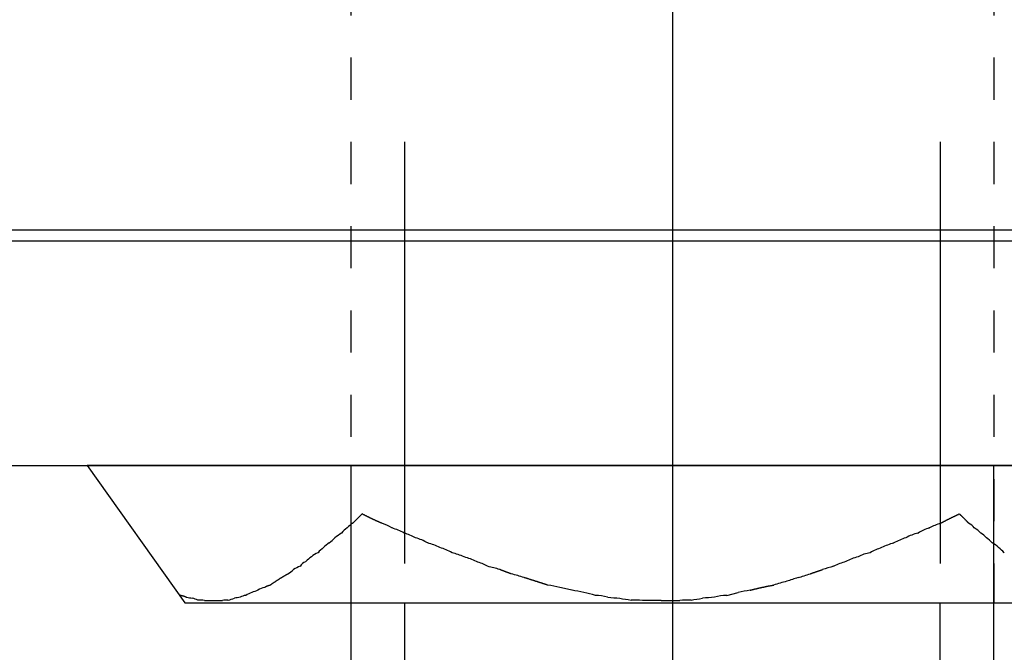
# Model space of a CAD drawing. Units: inches. Extents: x -9047 to 3442, y 25921 to 34742.
# Drawn here: x -3674 to -3656, y 30728 to 30740 of the extents above; entities that cross this region are included whole.
import ezdxf

# ---------------------------------------------------------------- set-up
doc = ezdxf.new("R2010")
doc.units = ezdxf.units.IN
doc.header["$LTSCALE"] = 100
doc.header["$MEASUREMENT"] = 0
for name, pattern in [('CENTER_sai-BRAND', [2, 1.25, -0.25, 0.25, -0.25]), ('ISO-02_破線', [0.015748, 0.007874, -0.007874]), ('ISO-07_点線', [0.15748, 0.07874, -0.07874])]:
    doc.linetypes.add(name, pattern=pattern)
doc.layers.add('04-BS1_sai-BRAND', color=1, linetype='Continuous')
doc.layers.add('A05KI1', color=1, linetype='CENTER_sai-BRAND')

msp = doc.modelspace()

# ---------------------------------------------------------------- linework, layer by layer
at = {"layer": '04-BS1_sai-BRAND', "linetype": 'ISO-02_破線'}
for p, q in [((-3667.929, 30753.266), (-3667.929, 30728.907)), ((-3655.929, 30753.266), (-3655.929, 30728.907))]:
    msp.add_line(p, q, dxfattribs=at)
at = {"layer": '04-BS1_sai-BRAND', "linetype": 'ISO-07_点線'}
for p, q in [((-3666.929, 30753.266), (-3666.929, 30728.907)), ((-3656.929, 30753.266), (-3656.929, 30728.907))]:
    msp.add_line(p, q, dxfattribs=at)
at = {"layer": '04-BS1_sai-BRAND', "linetype": 'Continuous'}
for p, q in [((-3606.929, 30735.871), (-3716.929, 30735.871)), ((-3716.929, 30735.671), (-3606.929, 30735.671)), ((-3716.929, 30731.471), (-3606.929, 30731.471)), ((-3667.929, 30731.471), (-3667.929, 30561.086)), ((-3655.929, 30561.086), (-3655.929, 30731.471)), ((-3666.929, 30728.907), (-3666.929, 30591.071)), ((-3656.929, 30591.071), (-3656.929, 30728.907))]:
    msp.add_line(p, q, dxfattribs=at)
at = {"layer": '04-BS1_sai-BRAND'}
for p, q in [((-3672.85, 30731.471), (-3671.03, 30728.907)), ((-3651.008, 30731.471), (-3672.85, 30731.471)), ((-3672.85, 30731.471), (-3671.03, 30728.907)), ((-3651.008, 30731.471), (-3672.85, 30731.471)), ((-3667.728, 30730.563), (-3667.722, 30730.569)), ((-3667.709, 30730.563), (-3667.722, 30730.569)), ((-3667.704, 30730.56), (-3667.709, 30730.563)), ((-3667.709, 30730.563), (-3667.709, 30730.563)), ((-3667.699, 30730.557), (-3667.704, 30730.56)), ((-3667.693, 30730.554), (-3667.699, 30730.557)), ((-3667.688, 30730.552), (-3667.693, 30730.554)), ((-3667.682, 30730.549), (-3667.688, 30730.552)), ((-3667.677, 30730.546), (-3667.682, 30730.549)), ((-3667.672, 30730.543), (-3667.677, 30730.546)), ((-3667.666, 30730.541), (-3667.672, 30730.543)), ((-3667.661, 30730.538), (-3667.666, 30730.541)), ((-3656.639, 30730.538), (-3656.634, 30730.54)), ((-3656.634, 30730.54), (-3656.628, 30730.543)), ((-3656.628, 30730.543), (-3656.623, 30730.545)), ((-3656.623, 30730.545), (-3656.618, 30730.548)), ((-3656.618, 30730.548), (-3656.613, 30730.55)), ((-3656.613, 30730.55), (-3656.607, 30730.553)), ((-3656.607, 30730.553), (-3656.602, 30730.555)), ((-3656.602, 30730.555), (-3656.597, 30730.558)), ((-3656.597, 30730.558), (-3656.591, 30730.56)), ((-3656.591, 30730.56), (-3656.586, 30730.563)), ((-3656.586, 30730.563), (-3656.574, 30730.569)), ((-3656.586, 30730.563), (-3656.586, 30730.563)), ((-3656.567, 30730.563), (-3656.574, 30730.569)), ((-3656.564, 30730.56), (-3656.567, 30730.563)), ((-3656.567, 30730.563), (-3656.567, 30730.563)), ((-3656.562, 30730.558), (-3656.564, 30730.56)), ((-3656.559, 30730.555), (-3656.562, 30730.558)), ((-3656.556, 30730.553), (-3656.559, 30730.555)), ((-3656.553, 30730.55), (-3656.556, 30730.553)), ((-3656.551, 30730.548), (-3656.553, 30730.55)), ((-3656.548, 30730.545), (-3656.551, 30730.548)), ((-3656.545, 30730.543), (-3656.548, 30730.545)), ((-3656.543, 30730.54), (-3656.545, 30730.543)), ((-3656.54, 30730.538), (-3656.543, 30730.54)), ((-3667.897, 30730.394), (-3667.894, 30730.397)), ((-3667.894, 30730.397), (-3667.894, 30730.397)), ((-3667.655, 30730.535), (-3667.661, 30730.538)), ((-3667.65, 30730.532), (-3667.655, 30730.535)), ((-3667.645, 30730.53), (-3667.65, 30730.532)), ((-3667.639, 30730.527), (-3667.645, 30730.53)), ((-3667.634, 30730.524), (-3667.639, 30730.527)), ((-3667.628, 30730.521), (-3667.634, 30730.524)), ((-3667.623, 30730.519), (-3667.628, 30730.521)), ((-3667.617, 30730.516), (-3667.623, 30730.519)), ((-3667.612, 30730.513), (-3667.617, 30730.516)), ((-3667.606, 30730.511), (-3667.612, 30730.513)), ((-3667.601, 30730.508), (-3667.606, 30730.511)), ((-3667.595, 30730.505), (-3667.601, 30730.508)), ((-3667.59, 30730.503), (-3667.595, 30730.505)), ((-3667.584, 30730.5), (-3667.59, 30730.503)), ((-3667.579, 30730.497), (-3667.584, 30730.5)), ((-3667.573, 30730.495), (-3667.579, 30730.497)), ((-3667.568, 30730.492), (-3667.573, 30730.495)), ((-3667.562, 30730.489), (-3667.568, 30730.492)), ((-3667.557, 30730.487), (-3667.562, 30730.489)), ((-3667.551, 30730.484), (-3667.557, 30730.487)), ((-3667.546, 30730.481), (-3667.551, 30730.484)), ((-3667.54, 30730.479), (-3667.546, 30730.481)), ((-3667.535, 30730.476), (-3667.54, 30730.479)), ((-3667.529, 30730.473), (-3667.535, 30730.476)), ((-3667.524, 30730.471), (-3667.529, 30730.473)), ((-3667.518, 30730.468), (-3667.524, 30730.471)), ((-3667.512, 30730.465), (-3667.518, 30730.468)), ((-3667.507, 30730.463), (-3667.512, 30730.465)), ((-3667.501, 30730.46), (-3667.507, 30730.463)), ((-3667.496, 30730.458), (-3667.501, 30730.46)), ((-3667.49, 30730.455), (-3667.496, 30730.458)), ((-3667.485, 30730.452), (-3667.49, 30730.455)), ((-3667.479, 30730.45), (-3667.485, 30730.452)), ((-3667.473, 30730.447), (-3667.479, 30730.45)), ((-3667.468, 30730.445), (-3667.473, 30730.447)), ((-3667.462, 30730.442), (-3667.468, 30730.445)), ((-3667.456, 30730.44), (-3667.462, 30730.442)), ((-3667.451, 30730.437), (-3667.456, 30730.44)), ((-3667.445, 30730.434), (-3667.451, 30730.437)), ((-3667.44, 30730.432), (-3667.445, 30730.434)), ((-3667.434, 30730.429), (-3667.44, 30730.432)), ((-3667.428, 30730.427), (-3667.434, 30730.429)), ((-3667.423, 30730.424), (-3667.428, 30730.427)), ((-3667.417, 30730.422), (-3667.423, 30730.424)), ((-3667.411, 30730.419), (-3667.417, 30730.422)), ((-3667.406, 30730.417), (-3667.411, 30730.419)), ((-3667.4, 30730.414), (-3667.406, 30730.417)), ((-3667.394, 30730.412), (-3667.4, 30730.414)), ((-3667.389, 30730.409), (-3667.394, 30730.412)), ((-3667.383, 30730.407), (-3667.389, 30730.409)), ((-3667.377, 30730.404), (-3667.383, 30730.407)), ((-3667.371, 30730.402), (-3667.377, 30730.404)), ((-3667.366, 30730.399), (-3667.371, 30730.402)), ((-3667.36, 30730.397), (-3667.366, 30730.399)), ((-3667.354, 30730.394), (-3667.36, 30730.397)), ((-3656.924, 30730.394), (-3656.918, 30730.397)), ((-3656.918, 30730.397), (-3656.913, 30730.4)), ((-3656.913, 30730.4), (-3656.908, 30730.403)), ((-3656.908, 30730.403), (-3656.903, 30730.405)), ((-3656.903, 30730.405), (-3656.897, 30730.408)), ((-3656.897, 30730.408), (-3656.892, 30730.411)), ((-3656.892, 30730.411), (-3656.887, 30730.414)), ((-3656.887, 30730.414), (-3656.881, 30730.416)), ((-3656.881, 30730.416), (-3656.876, 30730.419)), ((-3656.876, 30730.419), (-3656.871, 30730.422)), ((-3656.871, 30730.422), (-3656.866, 30730.425)), ((-3656.866, 30730.425), (-3656.86, 30730.427)), ((-3656.86, 30730.427), (-3656.855, 30730.43)), ((-3656.855, 30730.43), (-3656.85, 30730.433)), ((-3656.85, 30730.433), (-3656.845, 30730.436)), ((-3656.845, 30730.436), (-3656.839, 30730.438)), ((-3656.839, 30730.438), (-3656.834, 30730.441)), ((-3656.834, 30730.441), (-3656.829, 30730.444)), ((-3656.829, 30730.444), (-3656.824, 30730.447)), ((-3656.824, 30730.447), (-3656.818, 30730.449)), ((-3656.818, 30730.449), (-3656.813, 30730.452)), ((-3656.813, 30730.452), (-3656.808, 30730.455)), ((-3656.808, 30730.455), (-3656.802, 30730.457)), ((-3656.802, 30730.457), (-3656.797, 30730.46)), ((-3656.797, 30730.46), (-3656.792, 30730.463)), ((-3656.792, 30730.463), (-3656.787, 30730.465)), ((-3656.787, 30730.465), (-3656.781, 30730.468)), ((-3656.781, 30730.468), (-3656.776, 30730.471)), ((-3656.776, 30730.471), (-3656.771, 30730.473)), ((-3656.771, 30730.473), (-3656.766, 30730.476)), ((-3656.766, 30730.476), (-3656.76, 30730.479)), ((-3656.76, 30730.479), (-3656.755, 30730.481)), ((-3656.755, 30730.481), (-3656.75, 30730.484)), ((-3656.75, 30730.484), (-3656.744, 30730.486)), ((-3656.744, 30730.486), (-3656.739, 30730.489)), ((-3656.739, 30730.489), (-3656.734, 30730.492)), ((-3656.734, 30730.492), (-3656.729, 30730.494)), ((-3656.729, 30730.494), (-3656.723, 30730.497)), ((-3656.723, 30730.497), (-3656.718, 30730.5)), ((-3656.718, 30730.5), (-3656.713, 30730.502)), ((-3656.713, 30730.502), (-3656.707, 30730.505)), ((-3656.707, 30730.505), (-3656.702, 30730.507)), ((-3656.702, 30730.507), (-3656.697, 30730.51)), ((-3656.697, 30730.51), (-3656.692, 30730.512)), ((-3656.692, 30730.512), (-3656.686, 30730.515)), ((-3656.686, 30730.515), (-3656.681, 30730.518)), ((-3656.681, 30730.518), (-3656.676, 30730.52)), ((-3656.676, 30730.52), (-3656.671, 30730.523)), ((-3656.671, 30730.523), (-3656.665, 30730.525)), ((-3656.665, 30730.525), (-3656.66, 30730.528)), ((-3656.66, 30730.528), (-3656.655, 30730.53)), ((-3656.655, 30730.53), (-3656.649, 30730.533)), ((-3656.649, 30730.533), (-3656.644, 30730.535)), ((-3656.644, 30730.535), (-3656.639, 30730.538)), ((-3656.537, 30730.535), (-3656.54, 30730.538)), ((-3656.534, 30730.533), (-3656.537, 30730.535)), ((-3656.532, 30730.53), (-3656.534, 30730.533)), ((-3656.529, 30730.527), (-3656.532, 30730.53)), ((-3656.526, 30730.525), (-3656.529, 30730.527)), ((-3656.524, 30730.522), (-3656.526, 30730.525)), ((-3656.521, 30730.52), (-3656.524, 30730.522)), ((-3656.518, 30730.517), (-3656.521, 30730.52)), ((-3656.516, 30730.515), (-3656.518, 30730.517)), ((-3656.513, 30730.512), (-3656.516, 30730.515)), ((-3656.51, 30730.51), (-3656.513, 30730.512)), ((-3656.508, 30730.507), (-3656.51, 30730.51)), ((-3656.505, 30730.504), (-3656.508, 30730.507)), ((-3656.502, 30730.502), (-3656.505, 30730.504)), ((-3656.5, 30730.499), (-3656.502, 30730.502)), ((-3656.497, 30730.497), (-3656.5, 30730.499)), ((-3656.494, 30730.494), (-3656.497, 30730.497)), ((-3656.492, 30730.491), (-3656.494, 30730.494)), ((-3656.489, 30730.489), (-3656.492, 30730.491)), ((-3656.486, 30730.486), (-3656.489, 30730.489)), ((-3656.484, 30730.483), (-3656.486, 30730.486)), ((-3656.481, 30730.481), (-3656.484, 30730.483)), ((-3656.478, 30730.478), (-3656.481, 30730.481)), ((-3656.476, 30730.476), (-3656.478, 30730.478)), ((-3656.473, 30730.473), (-3656.476, 30730.476)), ((-3656.471, 30730.47), (-3656.473, 30730.473)), ((-3656.468, 30730.468), (-3656.471, 30730.47)), ((-3656.465, 30730.465), (-3656.468, 30730.468)), ((-3656.463, 30730.462), (-3656.465, 30730.465)), ((-3656.46, 30730.46), (-3656.463, 30730.462)), ((-3656.458, 30730.457), (-3656.46, 30730.46)), ((-3656.455, 30730.454), (-3656.458, 30730.457)), ((-3656.452, 30730.452), (-3656.455, 30730.454)), ((-3656.45, 30730.449), (-3656.452, 30730.452)), ((-3656.447, 30730.446), (-3656.45, 30730.449)), ((-3656.445, 30730.444), (-3656.447, 30730.446)), ((-3656.442, 30730.441), (-3656.445, 30730.444)), ((-3656.439, 30730.438), (-3656.442, 30730.441)), ((-3656.437, 30730.435), (-3656.439, 30730.438)), ((-3656.434, 30730.433), (-3656.437, 30730.435)), ((-3656.432, 30730.43), (-3656.434, 30730.433)), ((-3656.429, 30730.427), (-3656.432, 30730.43)), ((-3656.427, 30730.425), (-3656.429, 30730.427)), ((-3656.424, 30730.422), (-3656.427, 30730.425)), ((-3656.421, 30730.419), (-3656.424, 30730.422)), ((-3656.419, 30730.416), (-3656.421, 30730.419)), ((-3656.416, 30730.414), (-3656.419, 30730.416)), ((-3656.414, 30730.411), (-3656.416, 30730.414)), ((-3656.411, 30730.408), (-3656.414, 30730.411)), ((-3656.409, 30730.405), (-3656.411, 30730.408)), ((-3656.406, 30730.403), (-3656.409, 30730.405)), ((-3656.404, 30730.4), (-3656.406, 30730.403)), ((-3656.401, 30730.397), (-3656.404, 30730.4)), ((-3656.399, 30730.394), (-3656.401, 30730.397)), ((-3668.107, 30730.211), (-3668.106, 30730.211)), ((-3668.106, 30730.211), (-3668.106, 30730.211)), ((-3668.002, 30730.307), (-3668, 30730.309)), ((-3668, 30730.309), (-3668, 30730.309)), ((-3667.162, 30730.307), (-3667.165, 30730.308)), ((-3667.161, 30730.307), (-3667.162, 30730.307)), ((-3666.934, 30730.21), (-3666.934, 30730.211)), ((-3666.934, 30730.211), (-3666.934, 30730.211)), ((-3657.345, 30730.21), (-3657.344, 30730.211)), ((-3657.344, 30730.211), (-3657.344, 30730.211)), ((-3657.134, 30730.307), (-3657.131, 30730.308)), ((-3656.294, 30730.307), (-3656.294, 30730.308)), ((-3656.294, 30730.308), (-3656.294, 30730.308)), ((-3656.171, 30730.211), (-3656.172, 30730.212)), ((-3656.172, 30730.212), (-3656.172, 30730.212)), ((-3668.334, 30730.027), (-3668.333, 30730.028)), ((-3668.333, 30730.028), (-3668.333, 30730.028)), ((-3668.229, 30730.123), (-3668.228, 30730.124)), ((-3668.228, 30730.124), (-3668.228, 30730.124)), ((-3666.723, 30730.123), (-3666.724, 30730.123)), ((-3666.724, 30730.123), (-3666.724, 30730.123)), ((-3666.496, 30730.027), (-3666.497, 30730.027)), ((-3666.497, 30730.027), (-3666.497, 30730.027)), ((-3657.799, 30730.027), (-3657.797, 30730.027)), ((-3657.571, 30730.123), (-3657.571, 30730.123)), ((-3656.066, 30730.123), (-3656.066, 30730.123)), ((-3656.066, 30730.123), (-3656.066, 30730.123)), ((-3655.961, 30730.027), (-3655.962, 30730.027)), ((-3655.962, 30730.027), (-3655.962, 30730.027)), ((-3655.96, 30730.026), (-3655.961, 30730.027)), ((-3668.544, 30729.843), (-3668.544, 30729.844)), ((-3668.544, 30729.844), (-3668.544, 30729.844)), ((-3668.439, 30729.939), (-3668.439, 30729.94)), ((-3668.439, 30729.94), (-3668.439, 30729.94)), ((-3666.269, 30729.939), (-3666.269, 30729.939)), ((-3666.269, 30729.939), (-3666.269, 30729.939)), ((-3666.042, 30729.843), (-3666.042, 30729.843)), ((-3658.236, 30729.843), (-3658.236, 30729.843)), ((-3658.026, 30729.939), (-3658.025, 30729.94)), ((-3655.839, 30729.939), (-3655.839, 30729.939)), ((-3655.734, 30729.843), (-3655.734, 30729.844)), ((-3655.734, 30729.844), (-3655.734, 30729.844)), ((-3668.774, 30729.676), (-3668.772, 30729.677)), ((-3668.772, 30729.677), (-3668.771, 30729.678)), ((-3668.771, 30729.678), (-3668.771, 30729.678)), ((-3668.667, 30729.764), (-3668.665, 30729.766)), ((-3668.665, 30729.766), (-3668.665, 30729.766)), ((-3665.814, 30729.764), (-3665.817, 30729.765)), ((-3665.587, 30729.677), (-3665.588, 30729.678)), ((-3658.691, 30729.677), (-3658.691, 30729.677)), ((-3658.464, 30729.764), (-3658.463, 30729.765)), ((-3658.464, 30729.764), (-3658.464, 30729.764)), ((-3669.131, 30729.434), (-3669.126, 30729.437)), ((-3669.126, 30729.437), (-3669.121, 30729.44)), ((-3669.121, 30729.44), (-3669.115, 30729.443)), ((-3669.115, 30729.443), (-3669.11, 30729.446)), ((-3669.11, 30729.446), (-3669.104, 30729.449)), ((-3669.104, 30729.449), (-3669.104, 30729.449)), ((-3669.104, 30729.449), (-3669.104, 30729.449)), ((-3669.104, 30729.449), (-3669.104, 30729.449)), ((-3668.999, 30729.528), (-3668.998, 30729.529)), ((-3668.998, 30729.529), (-3668.998, 30729.529)), ((-3668.877, 30729.589), (-3668.877, 30729.589)), ((-3665.377, 30729.589), (-3665.377, 30729.589)), ((-3665.149, 30729.528), (-3665.15, 30729.528)), ((-3665.146, 30729.527), (-3665.149, 30729.528)), ((-3665.149, 30729.528), (-3665.149, 30729.528)), ((-3665.143, 30729.525), (-3665.146, 30729.527)), ((-3665.139, 30729.524), (-3665.143, 30729.525)), ((-3665.136, 30729.523), (-3665.139, 30729.524)), ((-3665.133, 30729.522), (-3665.136, 30729.523)), ((-3665.13, 30729.52), (-3665.133, 30729.522)), ((-3665.126, 30729.519), (-3665.13, 30729.52)), ((-3665.123, 30729.518), (-3665.126, 30729.519)), ((-3665.12, 30729.516), (-3665.123, 30729.518)), ((-3665.117, 30729.515), (-3665.12, 30729.516)), ((-3665.113, 30729.514), (-3665.117, 30729.515)), ((-3665.11, 30729.513), (-3665.113, 30729.514)), ((-3665.107, 30729.511), (-3665.11, 30729.513)), ((-3665.103, 30729.51), (-3665.107, 30729.511)), ((-3665.1, 30729.509), (-3665.103, 30729.51)), ((-3665.097, 30729.508), (-3665.1, 30729.509)), ((-3665.094, 30729.506), (-3665.097, 30729.508)), ((-3665.09, 30729.505), (-3665.094, 30729.506)), ((-3665.087, 30729.504), (-3665.09, 30729.505)), ((-3665.084, 30729.503), (-3665.087, 30729.504)), ((-3665.081, 30729.501), (-3665.084, 30729.503)), ((-3665.077, 30729.5), (-3665.081, 30729.501)), ((-3665.074, 30729.499), (-3665.077, 30729.5)), ((-3665.071, 30729.498), (-3665.074, 30729.499)), ((-3665.067, 30729.496), (-3665.071, 30729.498)), ((-3665.064, 30729.495), (-3665.067, 30729.496)), ((-3665.061, 30729.494), (-3665.064, 30729.495)), ((-3665.058, 30729.493), (-3665.061, 30729.494)), ((-3665.054, 30729.491), (-3665.058, 30729.493)), ((-3665.051, 30729.49), (-3665.054, 30729.491)), ((-3665.048, 30729.489), (-3665.051, 30729.49)), ((-3665.045, 30729.488), (-3665.048, 30729.489)), ((-3665.041, 30729.486), (-3665.045, 30729.488)), ((-3665.038, 30729.485), (-3665.041, 30729.486)), ((-3665.035, 30729.484), (-3665.038, 30729.485)), ((-3665.031, 30729.483), (-3665.035, 30729.484)), ((-3665.028, 30729.481), (-3665.031, 30729.483)), ((-3665.025, 30729.48), (-3665.028, 30729.481)), ((-3665.022, 30729.479), (-3665.025, 30729.48)), ((-3665.018, 30729.478), (-3665.022, 30729.479)), ((-3665.015, 30729.477), (-3665.018, 30729.478)), ((-3665.012, 30729.475), (-3665.015, 30729.477)), ((-3665.008, 30729.474), (-3665.012, 30729.475)), ((-3665.005, 30729.473), (-3665.008, 30729.474)), ((-3665.002, 30729.472), (-3665.005, 30729.473)), ((-3664.999, 30729.471), (-3665.002, 30729.472)), ((-3664.995, 30729.469), (-3664.999, 30729.471)), ((-3664.992, 30729.468), (-3664.995, 30729.469)), ((-3664.989, 30729.467), (-3664.992, 30729.468)), ((-3664.985, 30729.466), (-3664.989, 30729.467)), ((-3664.982, 30729.465), (-3664.985, 30729.466)), ((-3664.979, 30729.463), (-3664.982, 30729.465)), ((-3664.975, 30729.462), (-3664.979, 30729.463)), ((-3664.972, 30729.461), (-3664.975, 30729.462)), ((-3664.969, 30729.46), (-3664.972, 30729.461)), ((-3664.966, 30729.459), (-3664.969, 30729.46)), ((-3664.962, 30729.457), (-3664.966, 30729.459)), ((-3664.959, 30729.456), (-3664.962, 30729.457)), ((-3664.956, 30729.455), (-3664.959, 30729.456)), ((-3664.952, 30729.454), (-3664.956, 30729.455)), ((-3664.949, 30729.453), (-3664.952, 30729.454)), ((-3664.946, 30729.452), (-3664.949, 30729.453)), ((-3664.942, 30729.45), (-3664.946, 30729.452)), ((-3664.939, 30729.449), (-3664.942, 30729.45)), ((-3659.356, 30729.449), (-3659.353, 30729.45)), ((-3659.353, 30729.45), (-3659.349, 30729.452)), ((-3659.349, 30729.452), (-3659.346, 30729.453)), ((-3659.346, 30729.453), (-3659.342, 30729.454)), ((-3659.342, 30729.454), (-3659.339, 30729.456)), ((-3659.339, 30729.456), (-3659.335, 30729.457)), ((-3659.335, 30729.457), (-3659.332, 30729.458)), ((-3659.332, 30729.458), (-3659.328, 30729.459)), ((-3659.328, 30729.459), (-3659.325, 30729.461)), ((-3659.325, 30729.461), (-3659.321, 30729.462)), ((-3659.321, 30729.462), (-3659.318, 30729.463)), ((-3659.318, 30729.463), (-3659.314, 30729.465)), ((-3659.314, 30729.465), (-3659.311, 30729.466)), ((-3659.311, 30729.466), (-3659.307, 30729.467)), ((-3659.307, 30729.467), (-3659.303, 30729.468)), ((-3659.303, 30729.468), (-3659.3, 30729.47)), ((-3659.3, 30729.47), (-3659.296, 30729.471)), ((-3659.296, 30729.471), (-3659.293, 30729.472)), ((-3659.293, 30729.472), (-3659.289, 30729.473)), ((-3659.289, 30729.473), (-3659.286, 30729.475)), ((-3659.286, 30729.475), (-3659.282, 30729.476)), ((-3659.282, 30729.476), (-3659.279, 30729.477)), ((-3659.279, 30729.477), (-3659.275, 30729.478)), ((-3659.275, 30729.478), (-3659.272, 30729.48)), ((-3659.272, 30729.48), (-3659.268, 30729.481)), ((-3659.268, 30729.481), (-3659.265, 30729.482)), ((-3659.265, 30729.482), (-3659.261, 30729.483)), ((-3659.261, 30729.483), (-3659.257, 30729.485)), ((-3659.257, 30729.485), (-3659.254, 30729.486)), ((-3659.254, 30729.486), (-3659.25, 30729.487)), ((-3659.25, 30729.487), (-3659.247, 30729.488)), ((-3659.247, 30729.488), (-3659.243, 30729.49)), ((-3659.243, 30729.49), (-3659.24, 30729.491)), ((-3659.24, 30729.491), (-3659.236, 30729.492)), ((-3659.236, 30729.492), (-3659.233, 30729.493)), ((-3659.233, 30729.493), (-3659.229, 30729.494)), ((-3659.229, 30729.494), (-3659.225, 30729.496)), ((-3659.225, 30729.496), (-3659.222, 30729.497)), ((-3659.222, 30729.497), (-3659.218, 30729.498)), ((-3659.218, 30729.498), (-3659.215, 30729.499)), ((-3659.215, 30729.499), (-3659.211, 30729.501)), ((-3659.211, 30729.501), (-3659.208, 30729.502)), ((-3659.208, 30729.502), (-3659.204, 30729.503)), ((-3659.204, 30729.503), (-3659.2, 30729.504)), ((-3659.2, 30729.504), (-3659.197, 30729.505)), ((-3659.197, 30729.505), (-3659.193, 30729.507)), ((-3659.193, 30729.507), (-3659.19, 30729.508)), ((-3659.19, 30729.508), (-3659.186, 30729.509)), ((-3659.186, 30729.509), (-3659.183, 30729.51)), ((-3659.183, 30729.51), (-3659.179, 30729.511)), ((-3659.179, 30729.511), (-3659.175, 30729.513)), ((-3659.175, 30729.513), (-3659.172, 30729.514)), ((-3659.172, 30729.514), (-3659.168, 30729.515)), ((-3659.168, 30729.515), (-3659.165, 30729.516)), ((-3659.165, 30729.516), (-3659.161, 30729.517)), ((-3659.161, 30729.517), (-3659.158, 30729.519)), ((-3659.158, 30729.519), (-3659.154, 30729.52)), ((-3659.154, 30729.52), (-3659.15, 30729.521)), ((-3659.15, 30729.521), (-3659.147, 30729.522)), ((-3659.147, 30729.522), (-3659.143, 30729.523)), ((-3659.143, 30729.523), (-3659.14, 30729.524)), ((-3659.14, 30729.524), (-3659.136, 30729.526)), ((-3659.136, 30729.526), (-3659.132, 30729.527)), ((-3659.132, 30729.527), (-3659.129, 30729.528)), ((-3659.129, 30729.528), (-3659.129, 30729.528)), ((-3659.129, 30729.528), (-3659.128, 30729.528)), ((-3658.919, 30729.589), (-3658.917, 30729.59)), ((-3669.422, 30729.25), (-3669.417, 30729.253)), ((-3669.417, 30729.253), (-3669.412, 30729.257)), ((-3669.412, 30729.257), (-3669.407, 30729.261)), ((-3669.407, 30729.261), (-3669.402, 30729.264)), ((-3669.402, 30729.264), (-3669.397, 30729.268)), ((-3669.397, 30729.268), (-3669.392, 30729.271)), ((-3669.392, 30729.271), (-3669.387, 30729.275)), ((-3669.387, 30729.275), (-3669.381, 30729.278)), ((-3669.381, 30729.278), (-3669.376, 30729.282)), ((-3669.376, 30729.282), (-3669.371, 30729.285)), ((-3669.371, 30729.285), (-3669.366, 30729.289)), ((-3669.366, 30729.289), (-3669.361, 30729.292)), ((-3669.361, 30729.292), (-3669.356, 30729.295)), ((-3669.356, 30729.295), (-3669.351, 30729.299)), ((-3669.351, 30729.299), (-3669.346, 30729.302)), ((-3669.346, 30729.302), (-3669.341, 30729.306)), ((-3669.341, 30729.306), (-3669.336, 30729.309)), ((-3669.336, 30729.309), (-3669.33, 30729.313)), ((-3669.33, 30729.313), (-3669.325, 30729.316)), ((-3669.325, 30729.316), (-3669.32, 30729.319)), ((-3669.32, 30729.319), (-3669.315, 30729.323)), ((-3669.315, 30729.323), (-3669.31, 30729.326)), ((-3669.31, 30729.326), (-3669.305, 30729.329)), ((-3669.305, 30729.329), (-3669.3, 30729.333)), ((-3669.3, 30729.333), (-3669.294, 30729.336)), ((-3669.294, 30729.336), (-3669.289, 30729.339)), ((-3669.289, 30729.339), (-3669.284, 30729.343)), ((-3669.284, 30729.343), (-3669.279, 30729.346)), ((-3669.279, 30729.346), (-3669.274, 30729.349)), ((-3669.274, 30729.349), (-3669.269, 30729.352)), ((-3669.269, 30729.352), (-3669.263, 30729.356)), ((-3669.263, 30729.356), (-3669.258, 30729.359)), ((-3669.258, 30729.359), (-3669.253, 30729.362)), ((-3669.253, 30729.362), (-3669.248, 30729.366)), ((-3669.248, 30729.366), (-3669.242, 30729.369)), ((-3669.242, 30729.369), (-3669.237, 30729.372)), ((-3669.237, 30729.372), (-3669.232, 30729.375)), ((-3669.232, 30729.375), (-3669.227, 30729.378)), ((-3669.227, 30729.378), (-3669.221, 30729.382)), ((-3669.221, 30729.382), (-3669.216, 30729.385)), ((-3669.216, 30729.385), (-3669.211, 30729.388)), ((-3669.211, 30729.388), (-3669.206, 30729.391)), ((-3669.206, 30729.391), (-3669.2, 30729.394)), ((-3669.2, 30729.394), (-3669.195, 30729.397)), ((-3669.195, 30729.397), (-3669.19, 30729.4)), ((-3669.19, 30729.4), (-3669.185, 30729.404)), ((-3669.185, 30729.404), (-3669.179, 30729.407)), ((-3669.179, 30729.407), (-3669.174, 30729.41)), ((-3669.174, 30729.41), (-3669.169, 30729.413)), ((-3669.169, 30729.413), (-3669.163, 30729.416)), ((-3669.163, 30729.416), (-3669.158, 30729.419)), ((-3669.158, 30729.419), (-3669.153, 30729.422)), ((-3669.153, 30729.422), (-3669.147, 30729.425)), ((-3669.147, 30729.425), (-3669.142, 30729.428)), ((-3669.142, 30729.428), (-3669.137, 30729.431)), ((-3669.137, 30729.431), (-3669.131, 30729.434)), ((-3664.687, 30729.377), (-3664.694, 30729.379)), ((-3664.694, 30729.379), (-3664.694, 30729.379)), ((-3664.694, 30729.379), (-3664.694, 30729.379)), ((-3664.68, 30729.375), (-3664.687, 30729.377)), ((-3664.674, 30729.373), (-3664.68, 30729.375)), ((-3664.667, 30729.37), (-3664.674, 30729.373)), ((-3664.66, 30729.368), (-3664.667, 30729.37)), ((-3664.653, 30729.366), (-3664.66, 30729.368)), ((-3664.646, 30729.364), (-3664.653, 30729.366)), ((-3664.64, 30729.362), (-3664.646, 30729.364)), ((-3664.633, 30729.359), (-3664.64, 30729.362)), ((-3664.626, 30729.357), (-3664.633, 30729.359)), ((-3664.619, 30729.355), (-3664.626, 30729.357)), ((-3664.612, 30729.353), (-3664.619, 30729.355)), ((-3664.605, 30729.351), (-3664.612, 30729.353)), ((-3664.599, 30729.349), (-3664.605, 30729.351)), ((-3664.592, 30729.346), (-3664.599, 30729.349)), ((-3664.585, 30729.344), (-3664.592, 30729.346)), ((-3664.578, 30729.342), (-3664.585, 30729.344)), ((-3664.571, 30729.34), (-3664.578, 30729.342)), ((-3664.565, 30729.338), (-3664.571, 30729.34)), ((-3664.558, 30729.335), (-3664.565, 30729.338)), ((-3664.551, 30729.333), (-3664.558, 30729.335)), ((-3664.544, 30729.331), (-3664.551, 30729.333)), ((-3664.537, 30729.329), (-3664.544, 30729.331)), ((-3664.53, 30729.327), (-3664.537, 30729.329)), ((-3664.524, 30729.324), (-3664.53, 30729.327)), ((-3664.517, 30729.322), (-3664.524, 30729.324)), ((-3664.51, 30729.32), (-3664.517, 30729.322)), ((-3664.503, 30729.318), (-3664.51, 30729.32)), ((-3664.496, 30729.316), (-3664.503, 30729.318)), ((-3664.489, 30729.313), (-3664.496, 30729.316)), ((-3664.483, 30729.311), (-3664.489, 30729.313)), ((-3664.476, 30729.309), (-3664.483, 30729.311)), ((-3664.469, 30729.307), (-3664.476, 30729.309)), ((-3664.462, 30729.305), (-3664.469, 30729.307)), ((-3664.455, 30729.303), (-3664.462, 30729.305)), ((-3664.448, 30729.3), (-3664.455, 30729.303)), ((-3664.442, 30729.298), (-3664.448, 30729.3)), ((-3664.435, 30729.296), (-3664.442, 30729.298)), ((-3664.428, 30729.294), (-3664.435, 30729.296)), ((-3664.421, 30729.292), (-3664.428, 30729.294)), ((-3664.414, 30729.289), (-3664.421, 30729.292)), ((-3664.407, 30729.287), (-3664.414, 30729.289)), ((-3664.4, 30729.285), (-3664.407, 30729.287)), ((-3664.394, 30729.283), (-3664.4, 30729.285)), ((-3664.387, 30729.281), (-3664.394, 30729.283)), ((-3664.38, 30729.278), (-3664.387, 30729.281)), ((-3664.373, 30729.276), (-3664.38, 30729.278)), ((-3664.366, 30729.274), (-3664.373, 30729.276)), ((-3664.359, 30729.272), (-3664.366, 30729.274)), ((-3664.353, 30729.27), (-3664.359, 30729.272)), ((-3664.346, 30729.268), (-3664.353, 30729.27)), ((-3664.339, 30729.265), (-3664.346, 30729.268)), ((-3664.332, 30729.263), (-3664.339, 30729.265)), ((-3664.325, 30729.261), (-3664.332, 30729.263)), ((-3664.318, 30729.259), (-3664.325, 30729.261)), ((-3664.311, 30729.257), (-3664.318, 30729.259)), ((-3664.305, 30729.254), (-3664.311, 30729.257)), ((-3664.298, 30729.252), (-3664.305, 30729.254)), ((-3664.291, 30729.25), (-3664.298, 30729.252)), ((-3659.794, 30729.309), (-3659.794, 30729.309)), ((-3659.584, 30729.379), (-3659.583, 30729.379)), ((-3669.664, 30729.143), (-3669.664, 30729.143)), ((-3669.544, 30729.195), (-3669.542, 30729.195)), ((-3669.542, 30729.195), (-3669.54, 30729.196)), ((-3669.54, 30729.196), (-3669.539, 30729.197)), ((-3669.539, 30729.197), (-3669.538, 30729.198)), ((-3669.538, 30729.198), (-3669.536, 30729.199)), ((-3669.536, 30729.199), (-3669.535, 30729.2)), ((-3669.535, 30729.2), (-3669.533, 30729.201)), ((-3669.533, 30729.201), (-3669.532, 30729.202)), ((-3669.532, 30729.202), (-3669.53, 30729.203)), ((-3669.53, 30729.203), (-3669.529, 30729.204)), ((-3669.529, 30729.204), (-3669.527, 30729.205)), ((-3669.527, 30729.205), (-3669.526, 30729.206)), ((-3669.526, 30729.206), (-3669.524, 30729.207)), ((-3669.524, 30729.207), (-3669.523, 30729.208)), ((-3669.523, 30729.208), (-3669.521, 30729.209)), ((-3669.521, 30729.209), (-3669.519, 30729.21)), ((-3669.519, 30729.21), (-3669.518, 30729.211)), ((-3669.518, 30729.211), (-3669.516, 30729.211)), ((-3669.516, 30729.211), (-3669.515, 30729.212)), ((-3669.515, 30729.212), (-3669.513, 30729.213)), ((-3669.513, 30729.213), (-3669.512, 30729.214)), ((-3669.512, 30729.214), (-3669.51, 30729.215)), ((-3669.51, 30729.215), (-3669.509, 30729.216)), ((-3669.509, 30729.216), (-3669.507, 30729.216)), ((-3669.507, 30729.216), (-3669.505, 30729.217)), ((-3669.505, 30729.217), (-3669.504, 30729.218)), ((-3669.504, 30729.218), (-3669.502, 30729.219)), ((-3669.502, 30729.219), (-3669.501, 30729.219)), ((-3669.501, 30729.219), (-3669.499, 30729.22)), ((-3669.499, 30729.22), (-3669.497, 30729.221)), ((-3669.497, 30729.221), (-3669.496, 30729.222)), ((-3669.496, 30729.222), (-3669.494, 30729.222)), ((-3669.494, 30729.222), (-3669.492, 30729.223)), ((-3669.492, 30729.223), (-3669.491, 30729.224)), ((-3669.491, 30729.224), (-3669.489, 30729.224)), ((-3669.489, 30729.224), (-3669.487, 30729.225)), ((-3669.487, 30729.225), (-3669.486, 30729.226)), ((-3669.486, 30729.226), (-3669.484, 30729.226)), ((-3669.484, 30729.226), (-3669.482, 30729.227)), ((-3669.482, 30729.227), (-3669.481, 30729.227)), ((-3669.481, 30729.227), (-3669.479, 30729.228)), ((-3669.479, 30729.228), (-3669.477, 30729.229)), ((-3669.477, 30729.229), (-3669.476, 30729.229)), ((-3669.476, 30729.229), (-3669.474, 30729.23)), ((-3669.474, 30729.23), (-3669.472, 30729.23)), ((-3669.472, 30729.23), (-3669.471, 30729.231)), ((-3669.471, 30729.231), (-3669.469, 30729.231)), ((-3669.469, 30729.231), (-3669.467, 30729.232)), ((-3669.467, 30729.232), (-3669.465, 30729.232)), ((-3669.465, 30729.232), (-3669.464, 30729.233)), ((-3669.464, 30729.233), (-3669.462, 30729.233)), ((-3669.462, 30729.233), (-3669.46, 30729.234)), ((-3669.46, 30729.234), (-3669.458, 30729.234)), ((-3669.458, 30729.234), (-3669.457, 30729.235)), ((-3669.457, 30729.235), (-3669.455, 30729.235)), ((-3669.455, 30729.235), (-3669.453, 30729.236)), ((-3669.453, 30729.236), (-3669.451, 30729.236)), ((-3669.451, 30729.236), (-3669.45, 30729.237)), ((-3669.45, 30729.237), (-3669.448, 30729.237)), ((-3669.448, 30729.237), (-3669.446, 30729.237)), ((-3669.446, 30729.237), (-3669.444, 30729.238)), ((-3669.444, 30729.238), (-3669.442, 30729.238)), ((-3669.442, 30729.238), (-3669.441, 30729.239)), ((-3669.441, 30729.239), (-3669.439, 30729.239)), ((-3669.439, 30729.239), (-3669.437, 30729.239)), ((-3669.437, 30729.239), (-3669.432, 30729.243)), ((-3669.437, 30729.239), (-3669.437, 30729.239)), ((-3669.432, 30729.243), (-3669.427, 30729.246)), ((-3669.427, 30729.246), (-3669.422, 30729.25)), ((-3664.284, 30729.248), (-3664.291, 30729.25)), ((-3664.277, 30729.246), (-3664.284, 30729.248)), ((-3664.27, 30729.244), (-3664.277, 30729.246)), ((-3664.263, 30729.241), (-3664.27, 30729.244)), ((-3664.257, 30729.239), (-3664.263, 30729.241)), ((-3664.029, 30729.195), (-3664.03, 30729.196)), ((-3663.802, 30729.143), (-3663.803, 30729.143)), ((-3660.914, 30729.047), (-3660.704, 30729.099)), ((-3660.704, 30729.099), (-3660.702, 30729.1)), ((-3660.476, 30729.143), (-3660.47, 30729.145)), ((-3660.47, 30729.145), (-3660.463, 30729.147)), ((-3660.463, 30729.147), (-3660.456, 30729.148)), ((-3660.456, 30729.148), (-3660.449, 30729.15)), ((-3660.449, 30729.15), (-3660.442, 30729.152)), ((-3660.442, 30729.152), (-3660.436, 30729.154)), ((-3660.436, 30729.154), (-3660.429, 30729.155)), ((-3660.429, 30729.155), (-3660.422, 30729.157)), ((-3660.422, 30729.157), (-3660.415, 30729.159)), ((-3660.415, 30729.159), (-3660.409, 30729.161)), ((-3660.409, 30729.161), (-3660.402, 30729.162)), ((-3660.402, 30729.162), (-3660.395, 30729.164)), ((-3660.395, 30729.164), (-3660.388, 30729.166)), ((-3660.388, 30729.166), (-3660.381, 30729.167)), ((-3660.381, 30729.167), (-3660.375, 30729.169)), ((-3660.375, 30729.169), (-3660.368, 30729.171)), ((-3660.368, 30729.171), (-3660.361, 30729.172)), ((-3660.361, 30729.172), (-3660.354, 30729.174)), ((-3660.354, 30729.174), (-3660.347, 30729.176)), ((-3660.347, 30729.176), (-3660.341, 30729.177)), ((-3660.341, 30729.177), (-3660.334, 30729.179)), ((-3660.334, 30729.179), (-3660.327, 30729.18)), ((-3660.327, 30729.18), (-3660.32, 30729.182)), ((-3660.32, 30729.182), (-3660.313, 30729.184)), ((-3660.313, 30729.184), (-3660.306, 30729.185)), ((-3660.306, 30729.185), (-3660.3, 30729.187)), ((-3660.3, 30729.187), (-3660.293, 30729.188)), ((-3660.293, 30729.188), (-3660.286, 30729.19)), ((-3660.286, 30729.19), (-3660.279, 30729.191)), ((-3660.279, 30729.191), (-3660.272, 30729.193)), ((-3660.272, 30729.193), (-3660.265, 30729.194)), ((-3660.265, 30729.194), (-3660.259, 30729.196)), ((-3660.259, 30729.196), (-3660.252, 30729.198)), ((-3660.252, 30729.198), (-3660.245, 30729.199)), ((-3660.245, 30729.199), (-3660.238, 30729.2)), ((-3660.238, 30729.2), (-3660.231, 30729.202)), ((-3660.231, 30729.202), (-3660.224, 30729.203)), ((-3660.224, 30729.203), (-3660.218, 30729.205)), ((-3660.218, 30729.205), (-3660.211, 30729.206)), ((-3660.211, 30729.206), (-3660.204, 30729.208)), ((-3660.204, 30729.208), (-3660.197, 30729.209)), ((-3660.197, 30729.209), (-3660.19, 30729.211)), ((-3660.19, 30729.211), (-3660.183, 30729.212)), ((-3660.183, 30729.212), (-3660.176, 30729.213)), ((-3660.176, 30729.213), (-3660.17, 30729.215)), ((-3660.17, 30729.215), (-3660.163, 30729.216)), ((-3660.163, 30729.216), (-3660.156, 30729.217)), ((-3660.156, 30729.217), (-3660.149, 30729.219)), ((-3660.149, 30729.219), (-3660.142, 30729.22)), ((-3660.142, 30729.22), (-3660.135, 30729.222)), ((-3660.135, 30729.222), (-3660.128, 30729.223)), ((-3660.128, 30729.223), (-3660.121, 30729.224)), ((-3660.121, 30729.224), (-3660.115, 30729.225)), ((-3660.115, 30729.225), (-3660.108, 30729.227)), ((-3660.108, 30729.227), (-3660.101, 30729.228)), ((-3660.101, 30729.228), (-3660.094, 30729.229)), ((-3660.094, 30729.229), (-3660.087, 30729.231)), ((-3660.087, 30729.231), (-3660.08, 30729.232)), ((-3660.08, 30729.232), (-3660.073, 30729.233)), ((-3660.073, 30729.233), (-3660.066, 30729.234)), ((-3660.066, 30729.234), (-3660.06, 30729.236)), ((-3660.06, 30729.236), (-3660.053, 30729.237)), ((-3660.053, 30729.237), (-3660.046, 30729.238)), ((-3660.046, 30729.238), (-3660.039, 30729.239)), ((-3660.039, 30729.239), (-3660.039, 30729.239)), ((-3660.039, 30729.239), (-3660.038, 30729.239)), ((-3671.102, 30729.048), (-3671.1, 30729.047)), ((-3671.1, 30729.047), (-3671.098, 30729.046)), ((-3671.098, 30729.046), (-3671.096, 30729.046)), ((-3671.096, 30729.046), (-3671.094, 30729.046)), ((-3671.094, 30729.046), (-3671.093, 30729.046)), ((-3671.093, 30729.046), (-3671.091, 30729.045)), ((-3671.091, 30729.045), (-3671.089, 30729.045)), ((-3671.089, 30729.045), (-3671.088, 30729.045)), ((-3671.088, 30729.045), (-3671.086, 30729.044)), ((-3671.086, 30729.044), (-3671.084, 30729.044)), ((-3671.084, 30729.044), (-3671.083, 30729.044)), ((-3671.083, 30729.044), (-3671.081, 30729.043)), ((-3671.081, 30729.043), (-3671.079, 30729.043)), ((-3671.079, 30729.043), (-3671.078, 30729.043)), ((-3671.078, 30729.043), (-3671.076, 30729.042)), ((-3671.076, 30729.042), (-3671.074, 30729.042)), ((-3671.074, 30729.042), (-3671.073, 30729.042)), ((-3671.073, 30729.042), (-3671.071, 30729.041)), ((-3671.071, 30729.041), (-3671.069, 30729.041)), ((-3671.069, 30729.041), (-3671.068, 30729.04)), ((-3671.068, 30729.04), (-3671.066, 30729.04)), ((-3671.066, 30729.04), (-3671.064, 30729.039)), ((-3671.064, 30729.039), (-3671.063, 30729.039)), ((-3671.063, 30729.039), (-3671.061, 30729.038)), ((-3671.061, 30729.038), (-3671.059, 30729.038)), ((-3671.059, 30729.038), (-3671.058, 30729.038)), ((-3671.058, 30729.038), (-3671.056, 30729.037)), ((-3671.056, 30729.037), (-3671.054, 30729.037)), ((-3671.054, 30729.037), (-3671.053, 30729.036)), ((-3671.053, 30729.036), (-3671.051, 30729.036)), ((-3671.051, 30729.036), (-3671.049, 30729.035)), ((-3671.049, 30729.035), (-3671.048, 30729.034)), ((-3671.048, 30729.034), (-3671.046, 30729.034)), ((-3671.046, 30729.034), (-3671.044, 30729.033)), ((-3671.044, 30729.033), (-3671.043, 30729.033)), ((-3671.043, 30729.033), (-3671.041, 30729.032)), ((-3671.041, 30729.032), (-3671.039, 30729.032)), ((-3671.039, 30729.032), (-3671.038, 30729.031)), ((-3671.038, 30729.031), (-3671.036, 30729.03)), ((-3671.036, 30729.03), (-3671.035, 30729.03)), ((-3671.035, 30729.03), (-3671.033, 30729.029)), ((-3671.033, 30729.029), (-3671.031, 30729.029)), ((-3671.031, 30729.029), (-3671.03, 30729.028)), ((-3671.03, 30729.028), (-3671.028, 30729.027)), ((-3671.03, 30728.907), (-3652.811, 30728.907)), ((-3671.03, 30728.907), (-3652.811, 30728.907)), ((-3671.028, 30729.027), (-3671.026, 30729.027)), ((-3671.026, 30729.027), (-3671.025, 30729.026)), ((-3671.025, 30729.026), (-3671.023, 30729.025)), ((-3671.023, 30729.025), (-3671.022, 30729.025)), ((-3671.022, 30729.025), (-3671.02, 30729.024)), ((-3671.02, 30729.024), (-3671.018, 30729.023)), ((-3671.018, 30729.023), (-3671.017, 30729.023)), ((-3671.017, 30729.023), (-3671.015, 30729.022)), ((-3671.015, 30729.022), (-3671.014, 30729.021)), ((-3671.014, 30729.021), (-3671.012, 30729.02)), ((-3671.012, 30729.02), (-3671.01, 30729.02)), ((-3671.01, 30729.02), (-3671.009, 30729.019)), ((-3671.009, 30729.019), (-3671.007, 30729.018)), ((-3671.007, 30729.018), (-3671.006, 30729.017)), ((-3671.006, 30729.017), (-3671.004, 30729.017)), ((-3671.004, 30729.017), (-3671.002, 30729.016)), ((-3671.002, 30729.016), (-3671.001, 30729.015)), ((-3671.001, 30729.015), (-3670.999, 30729.014)), ((-3670.999, 30729.014), (-3670.998, 30729.013)), ((-3670.998, 30729.013), (-3670.996, 30729.013)), ((-3670.996, 30729.013), (-3670.995, 30729.012)), ((-3670.995, 30729.012), (-3670.995, 30729.012)), ((-3670.995, 30729.012), (-3670.994, 30729.012)), ((-3670.994, 30729.012), (-3670.994, 30729.012)), ((-3670.889, 30728.994), (-3670.889, 30728.994)), ((-3670.889, 30728.994), (-3670.889, 30728.994)), ((-3670.784, 30728.959), (-3670.784, 30728.959)), ((-3670.784, 30728.959), (-3670.784, 30728.959)), ((-3670.662, 30728.95), (-3670.329, 30728.95)), ((-3670.329, 30728.95), (-3670.329, 30728.95)), ((-3670.225, 30728.959), (-3670.224, 30728.959)), ((-3670.224, 30728.959), (-3670.223, 30728.96)), ((-3670.223, 30728.96), (-3670.223, 30728.96)), ((-3670.102, 30728.994), (-3670.102, 30728.994)), ((-3670.102, 30728.994), (-3670.102, 30728.994)), ((-3669.997, 30729.012), (-3669.996, 30729.012)), ((-3669.996, 30729.012), (-3669.996, 30729.012)), ((-3669.892, 30729.047), (-3669.891, 30729.047)), ((-3669.891, 30729.047), (-3669.891, 30729.047)), ((-3663.364, 30729.047), (-3663.365, 30729.047)), ((-3663.137, 30729.012), (-3663.139, 30729.012)), ((-3662.909, 30728.994), (-3662.91, 30728.994)), ((-3662.699, 30728.959), (-3662.701, 30728.959)), ((-3662.696, 30728.959), (-3662.699, 30728.959)), ((-3662.139, 30728.95), (-3662.489, 30728.95)), ((-3662.489, 30728.95), (-3662.489, 30728.95)), ((-3662.139, 30728.95), (-3661.789, 30728.95)), ((-3661.789, 30728.95), (-3661.789, 30728.95)), ((-3661.581, 30728.959), (-3661.579, 30728.959)), ((-3661.579, 30728.959), (-3661.579, 30728.959)), ((-3661.369, 30728.994), (-3661.369, 30728.994)), ((-3661.141, 30729.012), (-3661.141, 30729.012)), ((-3660.915, 30729.047), (-3660.914, 30729.047))]:
    msp.add_line(p, q, dxfattribs=at)
for centre, radius, start, end in [((-3670.629, 30733.303), 3.991, 313.2573, 316.6286), ((-3667.53, 30729.847), 0.659, 123.8532, 135.5021), ((-3667.868, 30729.009), 1.478, 61.576, 69.6581), ((-3656.394, 30728.826), 1.655, 108.6794, 116.4627), ((-3656.555, 30730.1), 0.333, 38.5626, 62.0231), ((-3666.651, 30728.043), 2.611, 123.8859, 127.1547), ((-3667.651, 30729.819), 0.601, 125.708, 139.2371), ((-3667.529, 30729.122), 1.24, 61.3501, 72.7724), ((-3667.256, 30729.142), 1.116, 61.5282, 73.2182), ((-3657.092, 30729.217), 1.025, 104.2728, 117.8684), ((-3656.751, 30729.196), 1.175, 108.9824, 120.2574), ((-3656.632, 30729.75), 0.651, 45.1025, 58.7154), ((-3656.485, 30729.727), 0.576, 43.4302, 57.0039), ((-3668.02, 30729.543), 0.576, 122.9961, 136.5698), ((-3669.255, 30731.136), 1.442, 309.7686, 315.3416), ((-3666.974, 30729.215), 0.941, 59.5285, 74.5388), ((-3666.799, 30728.901), 1.166, 62.9631, 74.9267), ((-3657.159, 30728.025), 2.102, 107.713, 114.3279), ((-3656.755, 30727.877), 2.39, 109.9698, 115.8577), ((-3656.417, 30729.635), 0.601, 40.7629, 54.292), ((-3656.096, 30729.709), 0.345, 41.8701, 66.8365), ((-3668.446, 30729.556), 0.303, 108.8551, 136.1178), ((-3668.088, 30729.451), 0.601, 125.708, 139.2371), ((-3666.636, 30728.755), 1.24, 61.3501, 72.7724), ((-3666.273, 30728.807), 1.061, 64.5462, 77.4191), ((-3658.141, 30729.2), 0.65, 98.4146, 119.6938), ((-3657.644, 30728.828), 1.175, 108.9824, 120.2574), ((-3656.19, 30729.451), 0.601, 40.7629, 54.292), ((-3668.726, 30729.514), 0.169, 106.817, 153.6969), ((-3668.51, 30729.47), 0.333, 117.9769, 141.4374), ((-3666.117, 30728.636), 1.168, 63.0608, 74.9529), ((-3665.77, 30728.942), 0.757, 58.7772, 76.0212), ((-3658.388, 30728.549), 1.168, 105.0471, 116.9392), ((-3658.289, 30728.97), 0.814, 102.4388, 119.6524), ((-3670.793, 30731.81), 2.903, 305.5759, 308.1654), ((-3668.67, 30729.023), 0.603, 110.0457, 122.9765), ((-3665.847, 30727.389), 2.25, 71.948, 77.9328), ((-3667.259, 30720.867), 8.891, 73.2335, 74.8757), ((-3660.566, 30732.976), 3.728, 285.2875, 288.9321), ((-3658.426, 30727.508), 2.139, 103.3287, 109.171), ((-3659.249, 30726.937), 2.434, 102.9449, 108.9366), ((-3657.034, 30721.38), 8.396, 107.6796, 109.1903), ((-3669.074, 30727.429), 1.813, 109.0247, 116.8054), ((-3669.438, 30728.784), 0.425, 104.3928, 122.224), ((-3664.701, 30726.317), 2.955, 76.8955, 81.3608), ((-3664.849, 30725.122), 4.155, 75.4115, 78.6154), ((-3664.988, 30722.708), 6.544, 75.6363, 79.5542), ((-3660.032, 30726.221), 2.955, 98.6392, 103.1045), ((-3667.798, 30737.168), 8.766, 247.5827, 247.861), ((-3670.635, 30730.845), 1.868, 258.908, 262.1704), ((-3671.63, 30726.598), 2.508, 70.3004, 72.8281), ((-3670.762, 30728.416), 0.544, 79.4327, 92.359), ((-3670.24, 30728.517), 0.442, 87.9486, 101.6064), ((-3670.376, 30729.722), 0.778, 281.374, 290.643), ((-3669.742, 30727.161), 1.868, 97.8296, 101.092), ((-3669.863, 30728.785), 0.263, 96.2796, 120.2933), ((-3663.42, 30727.929), 1.119, 75.4564, 87.157), ((-3662.073, 30741.35), 12.384, 265.0734, 266.1237), ((-3662.065, 30733.413), 4.499, 259.1819, 261.8729), ((-3662.66, 30727.377), 1.583, 83.8082, 91.3283), ((-3661.618, 30727.377), 1.583, 88.6717, 96.1918), ((-3662.728, 30736.5), 7.628, 278.6627, 280.262), ((-3660.577, 30720.184), 8.846, 93.6597, 95.1377), ((-3660.878, 30728.059), 0.989, 92.1049, 105.432)]:
    msp.add_arc(centre, radius, start, end, dxfattribs=at)
at = {"layer": 'A05KI1'}
msp.add_line((-3661.929, 33651.169), (-3661.929, 30516.633), dxfattribs=at)

doc.saveas('drawing.dxf')
